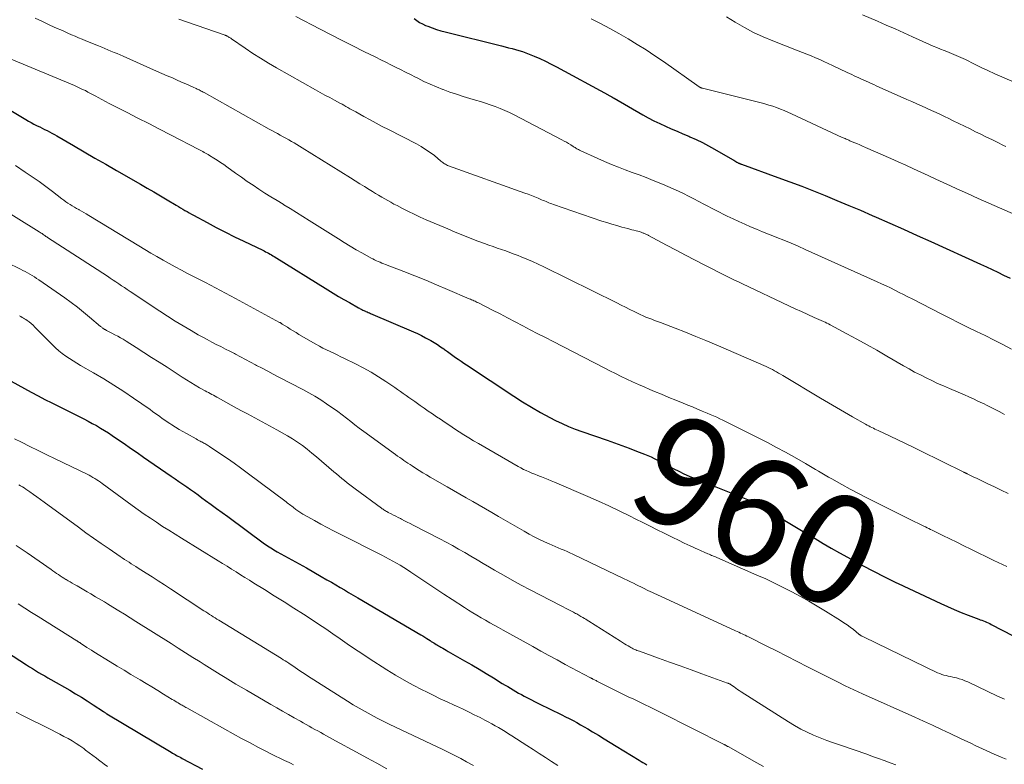
# Model space of a CAD drawing. Units: feet. Extents: x 1909998 to 1915028, y 539996 to 545000.
# Drawn here: x 1911699 to 1911879, y 541645 to 541781 of the extents above; entities that cross this region are included whole.
import ezdxf
from ezdxf.enums import TextEntityAlignment as Align

# ---------------------------------------------------------------- set-up
doc = ezdxf.new("R2010")
doc.units = ezdxf.units.FT
doc.header["$LTSCALE"] = 100
doc.header["$MEASUREMENT"] = 0
for name, color, linetype, lineweight in [('CONTOUR INDEX', 32, 'Continuous', 25), ('CONTOUR INDEX LABEL', 7, 'Continuous', 15), ('CONTOUR INTERMEDIATE', 40, 'Continuous', 15)]:
    doc.layers.add(name, color=color, linetype=linetype, lineweight=lineweight)
doc.styles.add('slant', font='romans.shx', dxfattribs={"oblique": 14.999978})

msp = doc.modelspace()

# ---------------------------------------------------------------- linework, layer by layer
at = {"layer": 'CONTOUR INDEX', "flags": 128}
for points, elevation in [([(1911771.34, 541781.31), (1911771.82, 541780.95), (1911772.31, 541780.62), (1911772.83, 541780.34), (1911773.37, 541780.09), (1911773.81, 541779.91), (1911774.6, 541779.61), (1911775.38, 541779.34), (1911776.18, 541779.1), (1911776.99, 541778.88), (1911787.28, 541776.32), (1911787.92, 541776.16), (1911788.55, 541776), (1911789.19, 541775.84), (1911789.82, 541775.67), (1911790.45, 541775.49), (1911791.07, 541775.29), (1911791.69, 541775.07), (1911792.3, 541774.83), (1911793.2, 541774.46), (1911794.25, 541774.01), (1911795.28, 541773.54), (1911796.31, 541773.03), (1911797.32, 541772.5), (1911806.7, 541767.41), (1911806.81, 541767.35), (1911806.93, 541767.28), (1911807.04, 541767.22), (1911807.16, 541767.15), (1911807.26, 541767.1), (1911807.33, 541767.06), (1911807.39, 541767.02), (1911807.46, 541766.98), (1911807.53, 541766.94), (1911807.59, 541766.9), (1911807.66, 541766.86), (1911807.73, 541766.82), (1911807.79, 541766.79), (1911813.03, 541763.78), (1911814.04, 541763.21), (1911815.07, 541762.68), (1911816.12, 541762.17), (1911817.17, 541761.69), (1911818.24, 541761.23), (1911819.3, 541760.77), (1911820.37, 541760.3), (1911821.43, 541759.84), (1911821.62, 541759.76), (1911822.77, 541759.23), (1911823.91, 541758.68), (1911825.03, 541758.09), (1911826.13, 541757.48), (1911829.43, 541755.59), (1911829.63, 541755.47), (1911829.82, 541755.36), (1911830.02, 541755.25), (1911830.21, 541755.14), (1911830.46, 541754.99), (1911830.53, 541754.96), (1911830.6, 541754.92), (1911830.67, 541754.89), (1911830.74, 541754.85), (1911830.82, 541754.82), (1911830.89, 541754.8), (1911830.96, 541754.77), (1911831.04, 541754.74), (1911837.69, 541752.33), (1911839.86, 541751.53), (1911842.03, 541750.72), (1911844.18, 541749.87), (1911846.33, 541749.01), (1911848.47, 541748.13), (1911850.61, 541747.24), (1911852.74, 541746.33), (1911854.86, 541745.41), (1911855.61, 541745.08), (1911858.11, 541743.98), (1911860.6, 541742.87), (1911863.09, 541741.75), (1911865.57, 541740.63), (1911874.67, 541736.48), (1911875.72, 541736), (1911876.78, 541735.51), (1911877.83, 541735.02), (1911878.88, 541734.52), (1911880.06, 541733.97)], 940), ([(1911693.1, 541767.27), (1911700.48, 541762.88), (1911700.97, 541762.6), (1911701.45, 541762.33), (1911701.95, 541762.07), (1911702.45, 541761.82), (1911702.55, 541761.77), (1911703, 541761.54), (1911703.45, 541761.32), (1911703.9, 541761.09), (1911704.35, 541760.87), (1911704.79, 541760.63), (1911705.24, 541760.4), (1911705.68, 541760.15), (1911706.11, 541759.9), (1911709.16, 541758.13), (1911711.11, 541756.99), (1911713.07, 541755.86), (1911715.04, 541754.73), (1911717, 541753.6), (1911721.37, 541751.11), (1911722.6, 541750.4), (1911723.83, 541749.69), (1911725.05, 541748.97), (1911726.28, 541748.25), (1911727.93, 541747.26), (1911728.32, 541747.03), (1911728.71, 541746.79), (1911729.1, 541746.56), (1911729.5, 541746.32), (1911729.89, 541746.09), (1911730.28, 541745.86), (1911730.68, 541745.64), (1911731.08, 541745.42), (1911733.57, 541744.08), (1911735.23, 541743.2), (1911736.89, 541742.34), (1911738.56, 541741.51), (1911740.25, 541740.69), (1911743.69, 541739.04), (1911743.96, 541738.91), (1911744.23, 541738.77), (1911744.5, 541738.64), (1911744.76, 541738.49), (1911745.03, 541738.35), (1911745.29, 541738.2), (1911745.55, 541738.05), (1911745.8, 541737.89), (1911755.57, 541731.81), (1911756.55, 541731.21), (1911757.52, 541730.63), (1911758.51, 541730.05), (1911759.5, 541729.48), (1911761.17, 541728.54), (1911761.33, 541728.45), (1911761.48, 541728.37), (1911761.64, 541728.29), (1911761.8, 541728.21), (1911761.96, 541728.13), (1911762.12, 541728.06), (1911762.28, 541727.99), (1911762.44, 541727.92), (1911762.53, 541727.87), (1911762.74, 541727.78), (1911762.95, 541727.7), (1911763.16, 541727.61), (1911763.37, 541727.52), (1911771.19, 541724.16), (1911771.94, 541723.82), (1911772.69, 541723.46), (1911773.42, 541723.08), (1911774.15, 541722.68), (1911774.37, 541722.56), (1911774.97, 541722.2), (1911775.57, 541721.83), (1911776.16, 541721.44), (1911776.74, 541721.04), (1911776.88, 541720.93), (1911777.38, 541720.57), (1911777.88, 541720.22), (1911778.38, 541719.86), (1911778.88, 541719.5), (1911779.38, 541719.15), (1911779.89, 541718.8), (1911780.4, 541718.46), (1911780.9, 541718.12), (1911789.51, 541712.39), (1911791.11, 541711.37), (1911792.73, 541710.38), (1911794.39, 541709.44), (1911796.06, 541708.55), (1911797.12, 541708), (1911798.3, 541707.43), (1911799.48, 541706.89), (1911800.7, 541706.41), (1911801.92, 541705.96), (1911806.54, 541704.37), (1911807.89, 541703.9), (1911809.23, 541703.42), (1911810.57, 541702.91), (1911811.9, 541702.4), (1911813.35, 541701.83), (1911813.95, 541701.59), (1911814.55, 541701.32), (1911815.13, 541701.04), (1911815.71, 541700.75), (1911816.29, 541700.44), (1911816.86, 541700.14), (1911817.43, 541699.83), (1911818.01, 541699.53), (1911818.68, 541699.17), (1911819.6, 541698.7), (1911820.53, 541698.25), (1911821.47, 541697.84), (1911822.42, 541697.44), (1911833.34, 541693.07), (1911833.4, 541693.05), (1911833.46, 541693.02), (1911833.52, 541693), (1911833.58, 541692.97), (1911833.63, 541692.95), (1911833.69, 541692.92), (1911833.75, 541692.9), (1911833.8, 541692.87), (1911834.04, 541692.74), (1911834.21, 541692.64), (1911834.38, 541692.55), (1911834.55, 541692.45), (1911834.72, 541692.35), (1911836.82, 541691.05), (1911838.03, 541690.31), (1911839.25, 541689.56), (1911840.48, 541688.82), (1911841.7, 541688.08), (1911843.03, 541687.28), (1911844.49, 541686.41), (1911845.95, 541685.55), (1911847.43, 541684.7), (1911848.9, 541683.85), (1911848.93, 541683.84), (1911850.4, 541683.02), (1911851.88, 541682.2), (1911853.37, 541681.4), (1911854.86, 541680.62), (1911857.37, 541679.31), (1911857.61, 541679.19), (1911857.86, 541679.06), (1911858.1, 541678.94), (1911858.35, 541678.81), (1911858.59, 541678.7), (1911858.71, 541678.63), (1911858.84, 541678.57), (1911858.97, 541678.51), (1911859.1, 541678.45), (1911859.22, 541678.39), (1911859.35, 541678.33), (1911859.48, 541678.27), (1911859.61, 541678.21), (1911867.4, 541674.56), (1911868.63, 541674), (1911869.87, 541673.46), (1911871.12, 541672.95), (1911872.38, 541672.46), (1911874.33, 541671.73), (1911874.62, 541671.62), (1911874.91, 541671.51), (1911875.2, 541671.4), (1911875.48, 541671.29), (1911875.77, 541671.17), (1911876.05, 541671.04), (1911876.33, 541670.91), (1911876.6, 541670.77), (1911880.59, 541668.69)], 960), ([(1911697.8, 541715.15), (1911700.23, 541713.8), (1911701.46, 541713.13), (1911702.7, 541712.46), (1911703.95, 541711.82), (1911705.21, 541711.18), (1911710.31, 541708.64), (1911711.08, 541708.25), (1911711.83, 541707.86), (1911712.59, 541707.45), (1911713.34, 541707.03), (1911714.08, 541706.6), (1911714.81, 541706.16), (1911715.53, 541705.7), (1911716.24, 541705.22), (1911717.2, 541704.56), (1911718.39, 541703.75), (1911719.58, 541702.93), (1911720.76, 541702.11), (1911721.95, 541701.29), (1911727, 541697.8), (1911727.7, 541697.31), (1911728.41, 541696.83), (1911729.11, 541696.34), (1911729.82, 541695.86), (1911730.52, 541695.37), (1911731.22, 541694.88), (1911731.92, 541694.38), (1911732.61, 541693.88), (1911733.26, 541693.4), (1911734.27, 541692.66), (1911735.29, 541691.92), (1911736.3, 541691.18), (1911737.31, 541690.43), (1911744.03, 541685.47), (1911744.31, 541685.27), (1911744.59, 541685.08), (1911744.87, 541684.89), (1911745.16, 541684.71), (1911745.45, 541684.53), (1911745.74, 541684.36), (1911746.04, 541684.19), (1911746.33, 541684.02), (1911749, 541682.56), (1911750.34, 541681.81), (1911751.69, 541681.06), (1911753.03, 541680.3), (1911754.36, 541679.53), (1911755.42, 541678.91), (1911756.22, 541678.44), (1911757.02, 541677.98), (1911757.82, 541677.51), (1911758.62, 541677.04), (1911759.37, 541676.6), (1911759.8, 541676.36), (1911760.22, 541676.11), (1911760.64, 541675.86), (1911761.07, 541675.61), (1911772.54, 541668.87), (1911772.9, 541668.65), (1911773.26, 541668.44), (1911773.61, 541668.21), (1911773.97, 541667.99), (1911774.23, 541667.81), (1911774.45, 541667.67), (1911774.67, 541667.53), (1911774.89, 541667.39), (1911775.11, 541667.25), (1911775.33, 541667.11), (1911775.56, 541666.97), (1911775.78, 541666.83), (1911776.01, 541666.7), (1911776.2, 541666.59), (1911776.53, 541666.4), (1911776.86, 541666.22), (1911777.18, 541666.03), (1911777.51, 541665.84), (1911780.52, 541664.13), (1911781.85, 541663.36), (1911783.17, 541662.59), (1911784.48, 541661.8), (1911785.79, 541661), (1911787.41, 541660), (1911787.9, 541659.7), (1911788.39, 541659.4), (1911788.89, 541659.1), (1911789.39, 541658.81), (1911789.89, 541658.52), (1911790.39, 541658.23), (1911790.9, 541657.96), (1911791.41, 541657.69), (1911792.48, 541657.13), (1911793.54, 541656.59), (1911794.59, 541656.05), (1911795.65, 541655.53), (1911796.72, 541655.01), (1911797.55, 541654.61), (1911798.24, 541654.27), (1911798.94, 541653.92), (1911799.63, 541653.56), (1911800.32, 541653.21), (1911801, 541652.84), (1911801.68, 541652.46), (1911802.35, 541652.07), (1911803.02, 541651.68), (1911803.85, 541651.17), (1911804.93, 541650.52), (1911806.01, 541649.86), (1911807.09, 541649.21), (1911808.17, 541648.55), (1911812.38, 541645.98), (1911812.72, 541645.77), (1911813.06, 541645.56), (1911813.41, 541645.36), (1911813.76, 541645.16)], 980), ([(1911694.62, 541667.2), (1911700.57, 541663.39), (1911701.12, 541663.04), (1911701.68, 541662.69), (1911702.24, 541662.35), (1911702.8, 541662.01), (1911703.36, 541661.68), (1911703.93, 541661.35), (1911704.5, 541661.02), (1911705.06, 541660.69), (1911708.49, 541658.73), (1911709.56, 541658.1), (1911710.63, 541657.46), (1911711.69, 541656.79), (1911712.73, 541656.11), (1911714.64, 541654.85), (1911714.73, 541654.79), (1911714.82, 541654.73), (1911714.91, 541654.67), (1911715, 541654.61), (1911715.15, 541654.51), (1911715.26, 541654.44), (1911726.98, 541647.43), (1911727.23, 541647.28), (1911727.48, 541647.14), (1911727.73, 541647), (1911727.98, 541646.85), (1911728.23, 541646.71), (1911728.48, 541646.57), (1911728.73, 541646.44), (1911728.99, 541646.3), (1911732.68, 541644.35)], 1000)]:
    msp.add_lwpolyline(points, dxfattribs=dict(at, elevation=elevation))
at = {"layer": 'CONTOUR INTERMEDIATE', "flags": 128}
for points, elevation in [([(1911702.16, 541781.39), (1911703.49, 541780.77), (1911704.83, 541780.15), (1911706.21, 541779.53), (1911706.86, 541779.24), (1911707.5, 541778.95), (1911708.15, 541778.66), (1911708.8, 541778.38), (1911709.45, 541778.1), (1911710.1, 541777.82), (1911710.75, 541777.55), (1911711.41, 541777.28), (1911713.74, 541776.32), (1911714.31, 541776.09), (1911714.88, 541775.86), (1911715.44, 541775.63), (1911716.01, 541775.4), (1911716.57, 541775.16), (1911717.13, 541774.93), (1911717.69, 541774.69), (1911718.25, 541774.44), (1911724.33, 541771.75), (1911725.29, 541771.33), (1911726.25, 541770.9), (1911727.22, 541770.48), (1911728.18, 541770.05), (1911729.19, 541769.61), (1911729.65, 541769.41), (1911730.1, 541769.21), (1911730.56, 541769), (1911731.02, 541768.8), (1911731.57, 541768.55), (1911731.75, 541768.46), (1911731.93, 541768.38), (1911732.11, 541768.29), (1911732.29, 541768.2), (1911732.46, 541768.1), (1911732.64, 541768.01), (1911732.81, 541767.91), (1911732.99, 541767.82), (1911744.86, 541761.17), (1911745.37, 541760.89), (1911745.88, 541760.6), (1911746.39, 541760.32), (1911746.9, 541760.05), (1911747.42, 541759.77), (1911747.92, 541759.49), (1911748.43, 541759.2), (1911748.93, 541758.91), (1911749.43, 541758.62), (1911749.93, 541758.33), (1911750.43, 541758.02), (1911750.92, 541757.72), (1911759.7, 541752.24), (1911760.55, 541751.71), (1911761.41, 541751.18), (1911762.26, 541750.65), (1911763.12, 541750.12), (1911763.74, 541749.75), (1911764.29, 541749.41), (1911764.84, 541749.08), (1911765.4, 541748.75), (1911765.95, 541748.42), (1911766.51, 541748.1), (1911767.07, 541747.79), (1911767.64, 541747.48), (1911768.21, 541747.18), (1911769.2, 541746.67), (1911770.27, 541746.12), (1911771.35, 541745.6), (1911772.44, 541745.1), (1911773.54, 541744.61), (1911777.45, 541742.93), (1911778.81, 541742.36), (1911780.18, 541741.8), (1911781.55, 541741.26), (1911782.94, 541740.73), (1911784.18, 541740.27), (1911784.95, 541739.99), (1911785.71, 541739.71), (1911786.48, 541739.44), (1911787.25, 541739.18), (1911788.02, 541738.91), (1911788.78, 541738.63), (1911789.55, 541738.35), (1911790.31, 541738.06), (1911790.87, 541737.84), (1911791.91, 541737.42), (1911792.94, 541736.99), (1911793.95, 541736.52), (1911794.96, 541736.04), (1911808.28, 541729.43), (1911809.08, 541729.03), (1911809.88, 541728.64), (1911810.68, 541728.24), (1911811.48, 541727.85), (1911812.07, 541727.56), (1911812.58, 541727.32), (1911813.1, 541727.09), (1911813.61, 541726.86), (1911814.13, 541726.65), (1911814.66, 541726.44), (1911815.18, 541726.24), (1911815.71, 541726.03), (1911816.24, 541725.83), (1911818.95, 541724.8), (1911820.83, 541724.07), (1911822.7, 541723.33), (1911824.56, 541722.55), (1911826.41, 541721.76), (1911835.52, 541717.8), (1911835.91, 541717.63), (1911836.3, 541717.44), (1911836.68, 541717.25), (1911837.06, 541717.05), (1911837.44, 541716.85), (1911837.82, 541716.64), (1911838.19, 541716.43), (1911838.56, 541716.21), (1911845.48, 541712.05), (1911846.93, 541711.19), (1911848.39, 541710.33), (1911849.85, 541709.48), (1911851.31, 541708.65), (1911853.7, 541707.29), (1911853.98, 541707.14), (1911854.26, 541706.99), (1911854.54, 541706.84), (1911854.82, 541706.7), (1911855.11, 541706.56), (1911855.39, 541706.42), (1911855.68, 541706.29), (1911855.97, 541706.15), (1911858.18, 541705.11), (1911859.57, 541704.45), (1911860.96, 541703.78), (1911862.34, 541703.11), (1911863.72, 541702.43), (1911871.62, 541698.55), (1911871.7, 541698.51), (1911871.78, 541698.47), (1911871.86, 541698.43), (1911871.93, 541698.39), (1911872.01, 541698.35), (1911872.09, 541698.31), (1911872.17, 541698.27), (1911872.25, 541698.23), (1911872.81, 541697.95), (1911873.17, 541697.78), (1911873.54, 541697.6), (1911873.9, 541697.42), (1911874.26, 541697.25), (1911875.99, 541696.42), (1911877.22, 541695.84), (1911878.45, 541695.25), (1911879.69, 541694.67)], 952), ([(1911728.37, 541781.19), (1911729.95, 541780.65), (1911736.69, 541778.35), (1911736.77, 541778.32), (1911736.85, 541778.29), (1911736.92, 541778.26), (1911737, 541778.23), (1911737.08, 541778.2), (1911737.15, 541778.16), (1911737.23, 541778.12), (1911737.3, 541778.08), (1911737.45, 541777.99), (1911737.59, 541777.9), (1911737.74, 541777.81), (1911737.88, 541777.72), (1911738.02, 541777.62), (1911740.5, 541775.91), (1911741.89, 541774.98), (1911743.3, 541774.07), (1911744.74, 541773.2), (1911746.18, 541772.35), (1911753.32, 541768.33), (1911754.18, 541767.85), (1911755.04, 541767.37), (1911755.91, 541766.9), (1911756.78, 541766.43), (1911757.79, 541765.89), (1911758.16, 541765.69), (1911758.52, 541765.5), (1911758.88, 541765.29), (1911759.23, 541765.09), (1911759.59, 541764.88), (1911759.95, 541764.68), (1911760.31, 541764.48), (1911760.67, 541764.28), (1911762.16, 541763.45), (1911763.28, 541762.84), (1911764.39, 541762.24), (1911765.51, 541761.65), (1911766.64, 541761.06), (1911771.73, 541758.44), (1911772.59, 541757.96), (1911773.42, 541757.46), (1911774.23, 541756.9), (1911775.01, 541756.31), (1911776.22, 541755.33), (1911776.38, 541755.2), (1911776.54, 541755.08), (1911776.7, 541754.96), (1911776.87, 541754.84), (1911777.04, 541754.73), (1911777.22, 541754.63), (1911777.4, 541754.54), (1911777.59, 541754.47), (1911791.53, 541749.48), (1911792.14, 541749.26), (1911792.74, 541749.03), (1911793.33, 541748.79), (1911793.93, 541748.54), (1911794.57, 541748.27), (1911794.84, 541748.15), (1911795.11, 541748.04), (1911795.38, 541747.93), (1911795.64, 541747.81), (1911795.91, 541747.7), (1911796.18, 541747.59), (1911796.46, 541747.49), (1911796.73, 541747.4), (1911805.55, 541744.38), (1911806.46, 541744.08), (1911807.37, 541743.8), (1911808.28, 541743.53), (1911809.2, 541743.28), (1911810.28, 541742.99), (1911810.66, 541742.89), (1911811.04, 541742.79), (1911811.42, 541742.69), (1911811.8, 541742.6), (1911812.14, 541742.51), (1911812.35, 541742.45), (1911812.56, 541742.39), (1911812.77, 541742.32), (1911812.97, 541742.24), (1911813.12, 541742.19), (1911813.25, 541742.14), (1911813.37, 541742.08), (1911813.5, 541742.02), (1911813.62, 541741.96), (1911813.74, 541741.9), (1911813.87, 541741.84), (1911813.99, 541741.78), (1911814.11, 541741.71), (1911817.36, 541739.99), (1911819.11, 541739.07), (1911820.86, 541738.16), (1911822.61, 541737.25), (1911824.37, 541736.35), (1911828.3, 541734.34), (1911829.03, 541733.97), (1911829.75, 541733.61), (1911830.48, 541733.26), (1911831.22, 541732.91), (1911839.71, 541728.91), (1911840.85, 541728.38), (1911842, 541727.85), (1911843.15, 541727.32), (1911844.3, 541726.8), (1911845.98, 541726.05), (1911846.29, 541725.9), (1911846.61, 541725.75), (1911846.92, 541725.6), (1911847.23, 541725.44), (1911850.29, 541723.8), (1911852.12, 541722.81), (1911853.95, 541721.81), (1911855.76, 541720.78), (1911857.56, 541719.74), (1911860.6, 541717.96), (1911861.62, 541717.38), (1911862.64, 541716.82), (1911863.68, 541716.28), (1911864.72, 541715.75), (1911865.78, 541715.25), (1911866.83, 541714.75), (1911867.9, 541714.28), (1911868.97, 541713.81), (1911871.73, 541712.63), (1911872.55, 541712.27), (1911873.37, 541711.91), (1911874.19, 541711.53), (1911875, 541711.15), (1911875.18, 541711.07), (1911875.9, 541710.72), (1911876.62, 541710.36), (1911877.33, 541709.98), (1911878.04, 541709.6), (1911878.61, 541709.29), (1911879.03, 541709.05)], 948), ([(1911749.76, 541781.7), (1911754.19, 541779.39), (1911756.17, 541778.36), (1911758.16, 541777.34), (1911760.15, 541776.34), (1911762.15, 541775.34), (1911764.35, 541774.26), (1911765.25, 541773.81), (1911766.15, 541773.36), (1911767.05, 541772.91), (1911767.95, 541772.45), (1911768.85, 541772), (1911769.75, 541771.55), (1911770.65, 541771.09), (1911771.55, 541770.64), (1911771.98, 541770.42), (1911773.11, 541769.87), (1911774.24, 541769.35), (1911775.39, 541768.86), (1911776.55, 541768.39), (1911776.61, 541768.37), (1911777.81, 541767.92), (1911779.02, 541767.5), (1911780.24, 541767.11), (1911781.47, 541766.74), (1911782.49, 541766.45), (1911783.4, 541766.18), (1911784.31, 541765.9), (1911785.21, 541765.6), (1911786.1, 541765.28), (1911786.99, 541764.94), (1911787.86, 541764.57), (1911788.72, 541764.17), (1911789.57, 541763.74), (1911798.28, 541759.18), (1911798.69, 541758.96), (1911799.1, 541758.74), (1911799.49, 541758.5), (1911799.89, 541758.26), (1911800.36, 541757.97), (1911800.52, 541757.87), (1911800.67, 541757.77), (1911800.83, 541757.68), (1911800.99, 541757.58), (1911801.15, 541757.49), (1911801.31, 541757.4), (1911801.48, 541757.32), (1911801.64, 541757.24), (1911804.84, 541755.77), (1911806.08, 541755.22), (1911807.33, 541754.69), (1911808.58, 541754.19), (1911809.85, 541753.72), (1911811.12, 541753.25), (1911812.39, 541752.78), (1911813.65, 541752.29), (1911814.91, 541751.8), (1911816.66, 541751.11), (1911817.62, 541750.7), (1911818.58, 541750.28), (1911819.53, 541749.84), (1911820.47, 541749.37), (1911821.4, 541748.89), (1911822.33, 541748.41), (1911823.26, 541747.94), (1911824.2, 541747.46), (1911828.45, 541745.28), (1911829.5, 541744.76), (1911830.56, 541744.26), (1911831.64, 541743.78), (1911832.72, 541743.32), (1911833.8, 541742.87), (1911834.89, 541742.43), (1911835.98, 541741.99), (1911837.08, 541741.56), (1911837.5, 541741.39), (1911838.8, 541740.87), (1911840.09, 541740.33), (1911841.38, 541739.78), (1911842.66, 541739.21), (1911855.81, 541733.29), (1911856.62, 541732.92), (1911857.42, 541732.55), (1911858.22, 541732.16), (1911859.01, 541731.76), (1911859.8, 541731.36), (1911860.59, 541730.96), (1911861.38, 541730.55), (1911862.17, 541730.15), (1911867.48, 541727.43), (1911869.08, 541726.62), (1911870.68, 541725.81), (1911872.3, 541725.02), (1911873.91, 541724.24), (1911875.52, 541723.46), (1911877.13, 541722.66), (1911878.73, 541721.84), (1911880.32, 541721.01)], 944), ([(1911803.6, 541781.29), (1911805.31, 541780.41), (1911807.01, 541779.51), (1911808.69, 541778.58), (1911810.35, 541777.62), (1911812, 541776.62), (1911813.63, 541775.6), (1911815.23, 541774.54), (1911816.82, 541773.46), (1911823.35, 541768.86), (1911823.37, 541768.85), (1911823.39, 541768.83), (1911823.41, 541768.82), (1911823.43, 541768.81), (1911823.52, 541768.76), (1911823.54, 541768.74), (1911823.56, 541768.73), (1911823.59, 541768.72), (1911823.61, 541768.71), (1911823.69, 541768.69), (1911823.75, 541768.67), (1911823.82, 541768.65), (1911823.88, 541768.63), (1911823.94, 541768.61), (1911834.61, 541765.94), (1911835.33, 541765.75), (1911836.04, 541765.54), (1911836.75, 541765.31), (1911837.45, 541765.07), (1911838.15, 541764.81), (1911838.84, 541764.54), (1911839.52, 541764.24), (1911840.2, 541763.94), (1911849.42, 541759.65), (1911849.6, 541759.57), (1911849.77, 541759.49), (1911849.95, 541759.41), (1911850.13, 541759.33), (1911850.3, 541759.26), (1911850.48, 541759.18), (1911850.66, 541759.11), (1911850.83, 541759.03), (1911851.54, 541758.73), (1911852.08, 541758.51), (1911852.61, 541758.28), (1911853.14, 541758.05), (1911853.67, 541757.82), (1911858.29, 541755.79), (1911859.66, 541755.18), (1911861.03, 541754.56), (1911862.4, 541753.93), (1911863.76, 541753.3), (1911865.12, 541752.67), (1911866.48, 541752.04), (1911867.84, 541751.41), (1911869.21, 541750.78), (1911870.34, 541750.25), (1911872.27, 541749.37), (1911874.21, 541748.49), (1911876.15, 541747.63), (1911878.1, 541746.78), (1911885.46, 541743.58)], 936), ([(1911828.29, 541781.67), (1911829.92, 541780.66), (1911831.57, 541779.7), (1911833.26, 541778.81), (1911834.99, 541778), (1911836.76, 541777.26), (1911841.36, 541775.46), (1911842.16, 541775.15), (1911842.95, 541774.83), (1911843.74, 541774.51), (1911844.53, 541774.18), (1911845.31, 541773.85), (1911846.09, 541773.5), (1911846.87, 541773.15), (1911847.64, 541772.78), (1911850.34, 541771.48), (1911850.76, 541771.28), (1911851.17, 541771.09), (1911851.59, 541770.89), (1911852.01, 541770.7), (1911852.43, 541770.51), (1911852.84, 541770.32), (1911853.26, 541770.13), (1911853.68, 541769.94), (1911853.77, 541769.9), (1911854.24, 541769.69), (1911854.7, 541769.48), (1911855.17, 541769.27), (1911855.64, 541769.06), (1911861.24, 541766.56), (1911862.13, 541766.17), (1911863.02, 541765.77), (1911863.91, 541765.37), (1911864.8, 541764.97), (1911865.69, 541764.57), (1911866.58, 541764.16), (1911867.46, 541763.75), (1911868.34, 541763.33), (1911868.64, 541763.18), (1911869.68, 541762.69), (1911870.71, 541762.19), (1911871.73, 541761.68), (1911872.76, 541761.18), (1911873.76, 541760.68), (1911874.74, 541760.2), (1911875.72, 541759.71), (1911876.7, 541759.23), (1911877.69, 541758.75), (1911878.87, 541758.18), (1911879.26, 541757.98)], 932), ([(1911853.15, 541782.03), (1911855.88, 541780.83), (1911857.47, 541780.13), (1911859.06, 541779.43), (1911860.65, 541778.72), (1911862.23, 541778.01), (1911865.34, 541776.6), (1911866.01, 541776.31), (1911866.68, 541776.02), (1911867.35, 541775.75), (1911868.03, 541775.49), (1911868.53, 541775.3), (1911868.96, 541775.13), (1911869.38, 541774.96), (1911869.81, 541774.79), (1911870.23, 541774.61), (1911870.65, 541774.42), (1911871.07, 541774.24), (1911871.49, 541774.04), (1911871.9, 541773.84), (1911873.54, 541773.02), (1911874.78, 541772.41), (1911876.02, 541771.82), (1911877.28, 541771.24), (1911878.53, 541770.69), (1911885.02, 541767.87)], 928), ([(1911697.52, 541774.04), (1911709.36, 541769.09), (1911709.86, 541768.87), (1911710.35, 541768.65), (1911710.84, 541768.41), (1911711.33, 541768.17), (1911711.81, 541767.92), (1911712.29, 541767.67), (1911712.77, 541767.41), (1911713.25, 541767.15), (1911713.65, 541766.93), (1911714.33, 541766.56), (1911715.01, 541766.19), (1911715.69, 541765.83), (1911716.38, 541765.48), (1911718.95, 541764.17), (1911720.93, 541763.16), (1911722.9, 541762.15), (1911724.87, 541761.14), (1911726.84, 541760.12), (1911732.05, 541757.43), (1911732.29, 541757.3), (1911732.54, 541757.17), (1911732.78, 541757.04), (1911733.03, 541756.91), (1911733.27, 541756.78), (1911733.51, 541756.64), (1911733.75, 541756.5), (1911733.99, 541756.35), (1911734.75, 541755.87), (1911735.37, 541755.48), (1911735.97, 541755.08), (1911736.57, 541754.67), (1911737.17, 541754.25), (1911738.74, 541753.11), (1911739.8, 541752.36), (1911740.86, 541751.62), (1911741.93, 541750.9), (1911743.01, 541750.18), (1911744.1, 541749.48), (1911745.2, 541748.79), (1911746.3, 541748.11), (1911747.4, 541747.44), (1911747.52, 541747.36), (1911748.69, 541746.66), (1911749.85, 541745.94), (1911751.01, 541745.22), (1911752.16, 541744.49), (1911757.5, 541741.11), (1911758.58, 541740.44), (1911759.67, 541739.78), (1911760.77, 541739.13), (1911761.87, 541738.5), (1911763.47, 541737.62), (1911763.79, 541737.45), (1911764.11, 541737.28), (1911764.44, 541737.13), (1911764.77, 541736.98), (1911765.11, 541736.85), (1911765.45, 541736.71), (1911765.78, 541736.57), (1911766.12, 541736.44), (1911769.44, 541735.15), (1911771.44, 541734.36), (1911773.43, 541733.56), (1911775.41, 541732.74), (1911777.39, 541731.91), (1911781.37, 541730.2), (1911781.58, 541730.11), (1911781.8, 541730.02), (1911782.01, 541729.92), (1911782.22, 541729.82), (1911782.43, 541729.73), (1911782.64, 541729.62), (1911782.84, 541729.52), (1911783.05, 541729.42), (1911785.6, 541728.12), (1911786.99, 541727.41), (1911788.37, 541726.69), (1911789.76, 541725.97), (1911791.14, 541725.25), (1911792.52, 541724.53), (1911793.9, 541723.81), (1911795.28, 541723.09), (1911796.66, 541722.37), (1911805.97, 541717.57), (1911807, 541717.05), (1911808.04, 541716.53), (1911809.08, 541716.02), (1911810.12, 541715.53), (1911811.18, 541715.04), (1911812.23, 541714.57), (1911813.29, 541714.1), (1911814.35, 541713.64), (1911815.18, 541713.29), (1911816.48, 541712.75), (1911817.78, 541712.2), (1911819.09, 541711.67), (1911820.4, 541711.14), (1911821.25, 541710.79), (1911822.13, 541710.44), (1911823.02, 541710.07), (1911823.89, 541709.7), (1911824.77, 541709.33), (1911825.36, 541709.08), (1911825.94, 541708.82), (1911826.52, 541708.56), (1911827.09, 541708.29), (1911827.65, 541708.01), (1911834.11, 541704.78), (1911835.77, 541703.93), (1911837.42, 541703.06), (1911839.06, 541702.17), (1911840.69, 541701.26), (1911842.74, 541700.1), (1911843.34, 541699.76), (1911843.93, 541699.41), (1911844.53, 541699.06), (1911845.12, 541698.7), (1911845.71, 541698.35), (1911846.31, 541698), (1911846.9, 541697.65), (1911847.51, 541697.31), (1911849.34, 541696.29), (1911850.86, 541695.45), (1911852.39, 541694.63), (1911853.93, 541693.83), (1911855.49, 541693.05), (1911862.17, 541689.74), (1911862.68, 541689.49), (1911863.19, 541689.24), (1911863.7, 541688.99), (1911864.21, 541688.74), (1911864.64, 541688.54), (1911864.94, 541688.39), (1911865.24, 541688.25), (1911865.53, 541688.1), (1911865.83, 541687.95), (1911867.78, 541686.99), (1911869.05, 541686.37), (1911870.32, 541685.74), (1911871.59, 541685.12), (1911872.86, 541684.5), (1911877.08, 541682.45), (1911877.88, 541682.06), (1911878.68, 541681.69), (1911879.48, 541681.32)], 956), ([(1911698.61, 541754.48), (1911700.38, 541753.3), (1911701.64, 541752.44), (1911702.89, 541751.57), (1911704.12, 541750.67), (1911705.34, 541749.75), (1911707.04, 541748.45), (1911707.41, 541748.17), (1911707.78, 541747.9), (1911708.16, 541747.64), (1911708.54, 541747.39), (1911708.93, 541747.15), (1911709.33, 541746.91), (1911709.73, 541746.68), (1911710.13, 541746.45), (1911710.2, 541746.41), (1911710.64, 541746.17), (1911711.08, 541745.92), (1911711.51, 541745.67), (1911711.94, 541745.41), (1911721.08, 541739.83), (1911722.18, 541739.17), (1911723.28, 541738.52), (1911724.38, 541737.88), (1911725.5, 541737.25), (1911726.61, 541736.63), (1911727.74, 541736.02), (1911728.86, 541735.42), (1911730, 541734.83), (1911731.4, 541734.1), (1911733.24, 541733.14), (1911735.07, 541732.17), (1911736.89, 541731.2), (1911738.72, 541730.22), (1911746.78, 541725.86), (1911746.85, 541725.83), (1911746.91, 541725.8), (1911746.97, 541725.76), (1911747.03, 541725.72), (1911747.09, 541725.69), (1911747.15, 541725.65), (1911747.21, 541725.61), (1911747.27, 541725.58), (1911748.19, 541724.98), (1911748.71, 541724.65), (1911749.24, 541724.33), (1911749.77, 541724.01), (1911750.3, 541723.69), (1911753.41, 541721.89), (1911754.04, 541721.53), (1911754.68, 541721.19), (1911755.33, 541720.86), (1911755.98, 541720.55), (1911756.64, 541720.24), (1911757.29, 541719.93), (1911757.95, 541719.61), (1911758.6, 541719.3), (1911760.62, 541718.3), (1911762.04, 541717.56), (1911763.45, 541716.78), (1911764.82, 541715.95), (1911766.16, 541715.08), (1911767.77, 541713.99), (1911768.29, 541713.63), (1911768.82, 541713.27), (1911769.34, 541712.9), (1911769.86, 541712.53), (1911770.38, 541712.15), (1911770.9, 541711.78), (1911771.42, 541711.41), (1911771.94, 541711.05), (1911772.39, 541710.74), (1911773.14, 541710.22), (1911773.9, 541709.7), (1911774.65, 541709.18), (1911775.4, 541708.67), (1911776.11, 541708.19), (1911776.96, 541707.61), (1911777.82, 541707.04), (1911778.68, 541706.47), (1911779.54, 541705.91), (1911780.41, 541705.35), (1911781.28, 541704.81), (1911782.16, 541704.28), (1911783.05, 541703.76), (1911790.27, 541699.6), (1911790.77, 541699.32), (1911791.27, 541699.06), (1911791.78, 541698.82), (1911792.29, 541698.58), (1911792.82, 541698.36), (1911793.34, 541698.15), (1911793.87, 541697.94), (1911794.4, 541697.74), (1911794.55, 541697.69), (1911795.15, 541697.46), (1911795.76, 541697.22), (1911796.35, 541696.98), (1911796.95, 541696.72), (1911803.03, 541694.1), (1911804.94, 541693.25), (1911806.85, 541692.38), (1911808.74, 541691.48), (1911810.62, 541690.56), (1911811.78, 541689.98), (1911813.07, 541689.33), (1911814.37, 541688.68), (1911815.66, 541688.04), (1911816.95, 541687.39), (1911817.45, 541687.14), (1911818.5, 541686.62), (1911819.55, 541686.11), (1911820.61, 541685.61), (1911821.67, 541685.11), (1911823.12, 541684.44), (1911823.45, 541684.29), (1911823.79, 541684.14), (1911824.13, 541683.99), (1911824.46, 541683.84), (1911824.68, 541683.74), (1911824.91, 541683.65), (1911825.14, 541683.55), (1911825.37, 541683.45), (1911825.6, 541683.36), (1911825.83, 541683.26), (1911826.07, 541683.17), (1911826.3, 541683.07), (1911826.53, 541682.97), (1911833.86, 541679.77), (1911835.47, 541679.05), (1911837.08, 541678.3), (1911838.67, 541677.51), (1911840.24, 541676.71), (1911841.8, 541675.87), (1911843.35, 541675), (1911844.87, 541674.1), (1911846.38, 541673.17), (1911849.12, 541671.45), (1911849.72, 541671.06), (1911850.31, 541670.66), (1911850.89, 541670.23), (1911851.46, 541669.8), (1911852.47, 541668.98), (1911852.53, 541668.94), (1911852.58, 541668.9), (1911852.63, 541668.86), (1911852.68, 541668.82), (1911852.74, 541668.79), (1911852.79, 541668.75), (1911852.85, 541668.72), (1911852.9, 541668.68), (1911852.99, 541668.64), (1911853.09, 541668.59), (1911853.19, 541668.53), (1911853.3, 541668.48), (1911853.4, 541668.43), (1911866.83, 541661.95), (1911867.21, 541661.78), (1911867.59, 541661.63), (1911867.98, 541661.51), (1911868.38, 541661.41), (1911868.78, 541661.32), (1911869.19, 541661.23), (1911869.59, 541661.13), (1911869.99, 541661.04), (1911870.25, 541660.98), (1911870.78, 541660.84), (1911871.3, 541660.68), (1911871.81, 541660.48), (1911872.32, 541660.26), (1911877.76, 541657.69), (1911879.02, 541657.09)], 964), ([(1911693.97, 541747.93), (1911702.89, 541742.43), (1911703.07, 541742.31), (1911703.26, 541742.19), (1911703.44, 541742.07), (1911703.62, 541741.94), (1911703.84, 541741.79), (1911703.91, 541741.74), (1911703.99, 541741.69), (1911704.06, 541741.64), (1911704.13, 541741.58), (1911704.21, 541741.53), (1911704.28, 541741.48), (1911704.36, 541741.43), (1911704.43, 541741.38), (1911715.35, 541734.29), (1911715.87, 541733.95), (1911716.39, 541733.61), (1911716.91, 541733.27), (1911717.43, 541732.92), (1911717.94, 541732.57), (1911718.46, 541732.22), (1911718.97, 541731.87), (1911719.49, 541731.53), (1911724.9, 541727.93), (1911726.31, 541727.01), (1911727.73, 541726.11), (1911729.18, 541725.23), (1911730.63, 541724.38), (1911731.94, 541723.63), (1911732.75, 541723.17), (1911733.57, 541722.73), (1911734.39, 541722.29), (1911735.22, 541721.87), (1911736.05, 541721.45), (1911736.88, 541721.02), (1911737.71, 541720.6), (1911738.53, 541720.17), (1911738.72, 541720.07), (1911739.64, 541719.59), (1911740.56, 541719.11), (1911741.48, 541718.63), (1911742.4, 541718.14), (1911742.58, 541718.04), (1911743.59, 541717.51), (1911744.61, 541716.97), (1911745.62, 541716.44), (1911746.63, 541715.91), (1911751, 541713.62), (1911752.11, 541713.02), (1911753.2, 541712.39), (1911754.27, 541711.73), (1911755.32, 541711.04), (1911755.77, 541710.74), (1911756.58, 541710.17), (1911757.39, 541709.59), (1911758.18, 541709), (1911758.96, 541708.39), (1911759.74, 541707.77), (1911760.53, 541707.17), (1911761.32, 541706.57), (1911762.12, 541705.98), (1911767.94, 541701.75), (1911768.31, 541701.48), (1911768.68, 541701.22), (1911769.06, 541700.96), (1911769.44, 541700.7), (1911769.82, 541700.44), (1911770.2, 541700.18), (1911770.58, 541699.93), (1911770.96, 541699.68), (1911771.54, 541699.3), (1911772.21, 541698.87), (1911772.89, 541698.45), (1911773.58, 541698.03), (1911774.27, 541697.63), (1911777.32, 541695.86), (1911778.49, 541695.18), (1911779.66, 541694.51), (1911780.83, 541693.84), (1911782.01, 541693.17), (1911783.18, 541692.5), (1911784.35, 541691.83), (1911785.52, 541691.16), (1911786.69, 541690.48), (1911791.38, 541687.76), (1911792.3, 541687.24), (1911793.22, 541686.75), (1911794.17, 541686.28), (1911795.12, 541685.82), (1911795.96, 541685.44), (1911796.5, 541685.2), (1911797.04, 541684.96), (1911797.58, 541684.73), (1911798.12, 541684.51), (1911798.67, 541684.28), (1911799.21, 541684.05), (1911799.75, 541683.81), (1911800.28, 541683.56), (1911809.61, 541679.09), (1911810.19, 541678.82), (1911810.77, 541678.54), (1911811.34, 541678.26), (1911811.92, 541677.98), (1911813.04, 541677.43), (1911813.14, 541677.38), (1911813.97, 541676.97), (1911814.38, 541676.78), (1911814.79, 541676.58), (1911815.19, 541676.39), (1911815.6, 541676.2), (1911829.96, 541669.6), (1911830.26, 541669.46), (1911830.55, 541669.33), (1911830.85, 541669.19), (1911831.14, 541669.06), (1911831.44, 541668.92), (1911831.73, 541668.78), (1911832.02, 541668.64), (1911832.31, 541668.49), (1911835.52, 541666.87), (1911837.42, 541665.92), (1911839.31, 541664.96), (1911841.21, 541664), (1911843.1, 541663.04), (1911847.71, 541660.71), (1911847.83, 541660.65), (1911847.96, 541660.59), (1911848.08, 541660.53), (1911848.2, 541660.46), (1911848.32, 541660.4), (1911848.44, 541660.34), (1911848.56, 541660.28), (1911848.69, 541660.21), (1911849.99, 541659.57), (1911850.76, 541659.19), (1911851.54, 541658.81), (1911852.33, 541658.45), (1911853.11, 541658.09), (1911862.65, 541653.82), (1911864.28, 541653.09), (1911865.9, 541652.35), (1911867.51, 541651.6), (1911869.12, 541650.85), (1911871.01, 541649.96), (1911871.67, 541649.64), (1911872.34, 541649.33), (1911873, 541649.01), (1911873.67, 541648.69), (1911874.33, 541648.37), (1911875, 541648.06), (1911875.67, 541647.75), (1911876.34, 541647.45), (1911876.71, 541647.28), (1911877.58, 541646.91), (1911878.44, 541646.54), (1911879.32, 541646.18)], 968), ([(1911691.94, 541739.25), (1911699.5, 541735.57), (1911699.93, 541735.36), (1911700.36, 541735.14), (1911700.78, 541734.91), (1911701.2, 541734.67), (1911701.62, 541734.43), (1911702.03, 541734.17), (1911702.43, 541733.91), (1911702.83, 541733.64), (1911707.56, 541730.36), (1911708.73, 541729.52), (1911709.88, 541728.66), (1911711.01, 541727.76), (1911712.12, 541726.85), (1911714.12, 541725.14), (1911714.22, 541725.06), (1911714.31, 541724.98), (1911714.41, 541724.9), (1911714.51, 541724.82), (1911714.61, 541724.75), (1911714.71, 541724.68), (1911714.81, 541724.61), (1911714.92, 541724.55), (1911715.18, 541724.41), (1911715.42, 541724.28), (1911715.67, 541724.15), (1911715.91, 541724.03), (1911716.15, 541723.91), (1911716.71, 541723.63), (1911717.24, 541723.36), (1911717.75, 541723.08), (1911718.25, 541722.79), (1911718.75, 541722.48), (1911720.59, 541721.31), (1911722.01, 541720.41), (1911723.42, 541719.5), (1911724.82, 541718.59), (1911726.23, 541717.68), (1911729, 541715.87), (1911729.78, 541715.37), (1911730.57, 541714.88), (1911731.37, 541714.41), (1911732.18, 541713.95), (1911733.22, 541713.38), (1911733.52, 541713.22), (1911733.81, 541713.06), (1911734.11, 541712.9), (1911734.41, 541712.74), (1911734.7, 541712.58), (1911735, 541712.42), (1911735.3, 541712.26), (1911735.59, 541712.1), (1911736.97, 541711.33), (1911737.95, 541710.78), (1911738.93, 541710.24), (1911739.92, 541709.7), (1911740.91, 541709.17), (1911746.29, 541706.28), (1911747.24, 541705.75), (1911748.19, 541705.2), (1911749.12, 541704.61), (1911750.04, 541704.01), (1911750.93, 541703.38), (1911751.82, 541702.72), (1911752.67, 541702.04), (1911753.52, 541701.34), (1911756.67, 541698.61), (1911757.15, 541698.21), (1911757.63, 541697.8), (1911758.11, 541697.4), (1911758.6, 541697.01), (1911759.09, 541696.62), (1911759.58, 541696.23), (1911760.08, 541695.85), (1911760.58, 541695.48), (1911765.34, 541691.99), (1911765.49, 541691.88), (1911765.65, 541691.77), (1911765.81, 541691.67), (1911765.96, 541691.57), (1911766.12, 541691.48), (1911766.29, 541691.39), (1911766.45, 541691.3), (1911766.61, 541691.21), (1911767.13, 541690.94), (1911767.55, 541690.72), (1911767.97, 541690.51), (1911768.39, 541690.29), (1911768.81, 541690.07), (1911769.02, 541689.96), (1911769.55, 541689.69), (1911770.07, 541689.42), (1911770.6, 541689.15), (1911771.12, 541688.88), (1911776.01, 541686.38), (1911777.16, 541685.77), (1911778.3, 541685.16), (1911779.44, 541684.52), (1911780.56, 541683.87), (1911781.68, 541683.21), (1911782.8, 541682.55), (1911783.92, 541681.89), (1911785.04, 541681.22), (1911786, 541680.66), (1911787.6, 541679.72), (1911789.22, 541678.81), (1911790.85, 541677.92), (1911792.49, 541677.06), (1911798.05, 541674.18), (1911798.51, 541673.94), (1911798.96, 541673.71), (1911799.42, 541673.47), (1911799.88, 541673.24), (1911800.39, 541672.97), (1911800.59, 541672.87), (1911800.79, 541672.76), (1911800.98, 541672.66), (1911801.18, 541672.55), (1911801.38, 541672.44), (1911801.57, 541672.34), (1911801.76, 541672.22), (1911801.95, 541672.11), (1911802.11, 541672.02), (1911802.38, 541671.86), (1911802.65, 541671.7), (1911802.91, 541671.53), (1911803.18, 541671.36), (1911808.99, 541667.68), (1911809.34, 541667.46), (1911809.68, 541667.24), (1911810.03, 541667.03), (1911810.38, 541666.82), (1911810.67, 541666.65), (1911810.88, 541666.53), (1911811.09, 541666.41), (1911811.3, 541666.31), (1911811.52, 541666.21), (1911811.74, 541666.11), (1911811.97, 541666.02), (1911812.19, 541665.93), (1911812.41, 541665.85), (1911815.91, 541664.59), (1911817.89, 541663.88), (1911819.87, 541663.17), (1911821.84, 541662.46), (1911823.82, 541661.75), (1911828.51, 541660.06), (1911828.61, 541660.02), (1911828.7, 541659.98), (1911828.8, 541659.94), (1911828.89, 541659.9), (1911828.98, 541659.85), (1911829.07, 541659.79), (1911829.15, 541659.74), (1911829.24, 541659.68), (1911829.7, 541659.34), (1911830.01, 541659.11), (1911830.33, 541658.89), (1911830.65, 541658.68), (1911830.98, 541658.47), (1911839.61, 541652.97), (1911840.72, 541652.3), (1911841.86, 541651.67), (1911843.02, 541651.1), (1911844.21, 541650.56), (1911845.42, 541650.07), (1911846.63, 541649.59), (1911847.85, 541649.14), (1911849.08, 541648.7), (1911853.89, 541647.05), (1911854.96, 541646.68), (1911856.02, 541646.3), (1911857.09, 541645.91), (1911858.15, 541645.52), (1911859.21, 541645.13)], 972), ([(1911699.34, 541727.06), (1911699.57, 541726.93), (1911699.8, 541726.8), (1911700.03, 541726.66), (1911700.26, 541726.52), (1911700.48, 541726.38), (1911700.7, 541726.23), (1911700.92, 541726.08), (1911701.11, 541725.95), (1911701.23, 541725.86), (1911701.35, 541725.77), (1911701.47, 541725.67), (1911701.58, 541725.57), (1911701.7, 541725.47), (1911701.81, 541725.36), (1911701.92, 541725.25), (1911702.02, 541725.14), (1911705.33, 541721.76), (1911705.91, 541721.21), (1911706.5, 541720.68), (1911707.13, 541720.19), (1911707.77, 541719.72), (1911708.44, 541719.27), (1911709.11, 541718.84), (1911709.79, 541718.42), (1911710.47, 541718.01), (1911712.83, 541716.65), (1911714.68, 541715.55), (1911716.52, 541714.42), (1911718.33, 541713.24), (1911720.12, 541712.04), (1911723.13, 541709.95), (1911723.58, 541709.64), (1911724.03, 541709.32), (1911724.48, 541709), (1911724.92, 541708.68), (1911725.37, 541708.35), (1911725.82, 541708.04), (1911726.27, 541707.73), (1911726.73, 541707.42), (1911727.11, 541707.18), (1911727.76, 541706.76), (1911728.42, 541706.36), (1911729.09, 541705.97), (1911729.77, 541705.59), (1911731.58, 541704.6), (1911731.8, 541704.47), (1911732.03, 541704.35), (1911732.26, 541704.23), (1911732.49, 541704.1), (1911732.6, 541704.05), (1911732.77, 541703.95), (1911732.95, 541703.85), (1911733.12, 541703.75), (1911733.3, 541703.65), (1911733.47, 541703.55), (1911733.64, 541703.45), (1911733.81, 541703.34), (1911733.98, 541703.23), (1911736.08, 541701.83), (1911737.29, 541701.01), (1911738.48, 541700.18), (1911739.67, 541699.32), (1911740.84, 541698.45), (1911747.96, 541693.1), (1911748.17, 541692.94), (1911748.38, 541692.78), (1911748.59, 541692.62), (1911748.8, 541692.47), (1911749.01, 541692.31), (1911749.22, 541692.15), (1911749.43, 541691.99), (1911749.64, 541691.84), (1911749.76, 541691.74), (1911749.94, 541691.62), (1911750.12, 541691.49), (1911750.3, 541691.36), (1911750.48, 541691.24), (1911750.66, 541691.12), (1911750.85, 541691), (1911751.04, 541690.89), (1911751.23, 541690.78), (1911753.15, 541689.71), (1911754.3, 541689.07), (1911755.46, 541688.45), (1911756.63, 541687.84), (1911757.81, 541687.23), (1911765.41, 541683.4), (1911766.09, 541683.05), (1911766.77, 541682.69), (1911767.44, 541682.32), (1911768.11, 541681.94), (1911768.77, 541681.55), (1911769.43, 541681.15), (1911770.08, 541680.74), (1911770.72, 541680.31), (1911772.37, 541679.21), (1911773.83, 541678.23), (1911775.29, 541677.25), (1911776.76, 541676.29), (1911778.24, 541675.32), (1911780.48, 541673.86), (1911781.24, 541673.38), (1911782.01, 541672.9), (1911782.78, 541672.43), (1911783.56, 541671.97), (1911784.35, 541671.52), (1911785.13, 541671.07), (1911785.92, 541670.63), (1911786.71, 541670.19), (1911787.57, 541669.72), (1911788.79, 541669.05), (1911790.01, 541668.37), (1911791.23, 541667.69), (1911792.44, 541667.01), (1911792.96, 541666.72), (1911794.44, 541665.89), (1911795.92, 541665.07), (1911797.41, 541664.27), (1911798.9, 541663.47), (1911803.49, 541661.03), (1911803.56, 541660.99), (1911803.64, 541660.95), (1911803.71, 541660.91), (1911803.79, 541660.87), (1911803.86, 541660.83), (1911803.94, 541660.79), (1911804.01, 541660.75), (1911804.09, 541660.71), (1911804.22, 541660.65), (1911804.36, 541660.57), (1911804.51, 541660.5), (1911804.65, 541660.43), (1911804.79, 541660.36), (1911808.42, 541658.54), (1911809.41, 541658.05), (1911810.39, 541657.56), (1911811.38, 541657.09), (1911812.38, 541656.61), (1911813.37, 541656.14), (1911814.36, 541655.66), (1911815.34, 541655.18), (1911816.33, 541654.69), (1911827.86, 541648.86), (1911827.96, 541648.81), (1911828.05, 541648.76), (1911828.15, 541648.71), (1911828.24, 541648.66), (1911828.33, 541648.61), (1911828.43, 541648.55), (1911828.52, 541648.5), (1911828.61, 541648.45), (1911833.82, 541645.48), (1911835.04, 541644.8)], 976), ([(1911698.39, 541704.62), (1911699.66, 541703.99), (1911701.2, 541703.23), (1911702.75, 541702.47), (1911704.3, 541701.71), (1911705.84, 541700.96), (1911711.64, 541698.16), (1911712, 541697.97), (1911712.36, 541697.79), (1911712.71, 541697.59), (1911713.06, 541697.38), (1911713.4, 541697.17), (1911713.74, 541696.95), (1911714.07, 541696.72), (1911714.4, 541696.48), (1911719.88, 541692.47), (1911720.97, 541691.68), (1911722.07, 541690.9), (1911723.19, 541690.14), (1911724.3, 541689.39), (1911725.43, 541688.65), (1911726.56, 541687.93), (1911727.7, 541687.21), (1911728.85, 541686.5), (1911735.55, 541682.37), (1911736.37, 541681.86), (1911737.19, 541681.36), (1911738, 541680.85), (1911738.82, 541680.34), (1911739.63, 541679.83), (1911740.45, 541679.32), (1911741.26, 541678.81), (1911742.08, 541678.3), (1911744.02, 541677.1), (1911745.8, 541675.99), (1911747.58, 541674.87), (1911749.35, 541673.74), (1911751.12, 541672.6), (1911752.53, 541671.69), (1911753.86, 541670.81), (1911755.19, 541669.93), (1911756.51, 541669.03), (1911757.82, 541668.12), (1911759.13, 541667.2), (1911760.44, 541666.31), (1911761.77, 541665.42), (1911763.11, 541664.55), (1911766.33, 541662.49), (1911767.91, 541661.51), (1911769.5, 541660.57), (1911771.12, 541659.69), (1911772.77, 541658.83), (1911773.56, 541658.44), (1911774.82, 541657.82), (1911776.09, 541657.2), (1911777.37, 541656.6), (1911778.65, 541656.01), (1911779.04, 541655.83), (1911780.13, 541655.33), (1911781.21, 541654.81), (1911782.28, 541654.28), (1911783.35, 541653.74), (1911784.21, 541653.29), (1911784.84, 541652.96), (1911785.47, 541652.62), (1911786.09, 541652.27), (1911786.71, 541651.92), (1911787.33, 541651.55), (1911787.94, 541651.19), (1911788.54, 541650.81), (1911789.15, 541650.43), (1911791.88, 541648.67), (1911793.01, 541647.94), (1911794.14, 541647.21), (1911795.27, 541646.49), (1911796.4, 541645.76), (1911797.54, 541645.04)], 984), ([(1911699.19, 541696.23), (1911699.52, 541696.05), (1911699.84, 541695.86), (1911700.15, 541695.66), (1911700.46, 541695.45), (1911701.18, 541694.95), (1911701.85, 541694.49), (1911702.51, 541694.02), (1911703.17, 541693.55), (1911703.83, 541693.07), (1911710.07, 541688.5), (1911711.45, 541687.5), (1911712.84, 541686.51), (1911714.24, 541685.52), (1911715.65, 541684.55), (1911717.66, 541683.18), (1911718.07, 541682.9), (1911718.48, 541682.63), (1911718.89, 541682.36), (1911719.31, 541682.09), (1911719.72, 541681.83), (1911720.14, 541681.57), (1911720.56, 541681.3), (1911720.97, 541681.04), (1911722.4, 541680.14), (1911723.52, 541679.43), (1911724.64, 541678.71), (1911725.76, 541677.98), (1911726.88, 541677.25), (1911732.97, 541673.25), (1911733.31, 541673.03), (1911733.65, 541672.81), (1911733.99, 541672.59), (1911734.33, 541672.38), (1911734.67, 541672.16), (1911735.01, 541671.95), (1911735.35, 541671.74), (1911735.69, 541671.52), (1911747.1, 541664.53), (1911747.44, 541664.32), (1911747.77, 541664.11), (1911748.1, 541663.9), (1911748.43, 541663.68), (1911748.52, 541663.62), (1911748.8, 541663.43), (1911749.08, 541663.25), (1911749.36, 541663.06), (1911749.64, 541662.87), (1911750.01, 541662.62), (1911750.47, 541662.31), (1911750.94, 541662), (1911751.41, 541661.7), (1911751.88, 541661.4), (1911759.16, 541656.75), (1911760.22, 541656.1), (1911761.29, 541655.45), (1911762.37, 541654.84), (1911763.46, 541654.24), (1911764.56, 541653.66), (1911765.67, 541653.09), (1911766.78, 541652.54), (1911767.9, 541652), (1911776.56, 541647.92), (1911777.66, 541647.39), (1911778.75, 541646.85), (1911779.83, 541646.28), (1911780.9, 541645.7), (1911782.14, 541645)], 988), ([(1911698.71, 541685.18), (1911700.7, 541683.81), (1911705.07, 541680.77), (1911705.4, 541680.54), (1911705.74, 541680.31), (1911706.07, 541680.08), (1911706.41, 541679.85), (1911706.75, 541679.63), (1911707.09, 541679.4), (1911707.43, 541679.19), (1911707.77, 541678.98), (1911707.83, 541678.94), (1911708.2, 541678.72), (1911708.58, 541678.5), (1911708.95, 541678.28), (1911709.33, 541678.06), (1911709.82, 541677.78), (1911710.44, 541677.42), (1911711.07, 541677.06), (1911711.69, 541676.7), (1911712.31, 541676.34), (1911713.2, 541675.82), (1911713.74, 541675.5), (1911714.28, 541675.18), (1911714.81, 541674.85), (1911715.35, 541674.53), (1911716.37, 541673.9), (1911717.42, 541673.26), (1911718.46, 541672.61), (1911719.5, 541671.96), (1911720.54, 541671.31), (1911726.96, 541667.27), (1911728.29, 541666.44), (1911729.62, 541665.6), (1911730.95, 541664.75), (1911732.28, 541663.91), (1911733.03, 541663.43), (1911733.98, 541662.83), (1911734.94, 541662.23), (1911735.9, 541661.63), (1911736.86, 541661.04), (1911737.82, 541660.45), (1911738.79, 541659.87), (1911739.76, 541659.29), (1911740.73, 541658.73), (1911745.17, 541656.16), (1911746.24, 541655.54), (1911747.31, 541654.92), (1911748.38, 541654.31), (1911749.46, 541653.7), (1911750.56, 541653.08), (1911751.09, 541652.79), (1911751.62, 541652.49), (1911752.15, 541652.2), (1911752.68, 541651.91), (1911753.22, 541651.61), (1911753.75, 541651.32), (1911754.28, 541651.03), (1911754.81, 541650.73), (1911755.36, 541650.42), (1911755.9, 541650.13), (1911756.43, 541649.83), (1911756.97, 541649.53), (1911760.82, 541647.44), (1911762.66, 541646.43), (1911764.49, 541645.43), (1911766.32, 541644.43)], 992), ([(1911699.06, 541674.49), (1911700.27, 541673.71), (1911701.5, 541672.94), (1911702.72, 541672.18), (1911709.76, 541667.78), (1911709.81, 541667.74), (1911709.87, 541667.71), (1911709.92, 541667.67), (1911709.98, 541667.64), (1911710.03, 541667.6), (1911710.09, 541667.57), (1911710.14, 541667.53), (1911710.2, 541667.49), (1911710.23, 541667.47), (1911710.3, 541667.43), (1911710.37, 541667.38), (1911710.44, 541667.33), (1911710.51, 541667.29), (1911711.2, 541666.83), (1911711.62, 541666.56), (1911712.03, 541666.29), (1911712.45, 541666.03), (1911712.88, 541665.76), (1911715.87, 541663.93), (1911717.13, 541663.16), (1911718.39, 541662.39), (1911719.66, 541661.63), (1911720.93, 541660.87), (1911721.33, 541660.63), (1911722.4, 541659.99), (1911723.47, 541659.34), (1911724.53, 541658.7), (1911725.6, 541658.05), (1911727.18, 541657.07), (1911727.45, 541656.91), (1911727.73, 541656.74), (1911728, 541656.58), (1911728.27, 541656.42), (1911728.49, 541656.29), (1911728.65, 541656.19), (1911728.82, 541656.09), (1911728.99, 541656), (1911729.16, 541655.9), (1911729.32, 541655.81), (1911729.49, 541655.71), (1911729.66, 541655.62), (1911729.83, 541655.52), (1911736.8, 541651.63), (1911738.32, 541650.79), (1911739.85, 541649.96), (1911741.39, 541649.13), (1911742.93, 541648.32), (1911744.39, 541647.55), (1911745.2, 541647.14), (1911746.02, 541646.72), (1911746.84, 541646.32), (1911747.67, 541645.93), (1911748.49, 541645.55), (1911748.91, 541645.35), (1911749.33, 541645.15)], 996), ([(1911698.69, 541654.75), (1911699.85, 541654.16), (1911705.18, 541651.49), (1911705.93, 541651.11), (1911706.69, 541650.72), (1911707.43, 541650.32), (1911708.18, 541649.91), (1911708.91, 541649.49), (1911709.63, 541649.04), (1911710.34, 541648.57), (1911711.03, 541648.09), (1911711.39, 541647.83), (1911712.05, 541647.33), (1911712.72, 541646.83), (1911713.38, 541646.33), (1911714.04, 541645.82), (1911714.13, 541645.74), (1911714.74, 541645.27), (1911715.36, 541644.82)], 1004)]:
    msp.add_lwpolyline(points, dxfattribs=dict(at, elevation=elevation))

# ---------------------------------------------------------------- texts
at = {"layer": 'CONTOUR INDEX LABEL', "style": 'slant', "oblique": 15}
msp.add_text('960', height=20, rotation=333.182, dxfattribs=at).set_placement((1911834.07, 541691.39, 960), align=Align.MIDDLE_CENTER)

doc.saveas('drawing.dxf')
